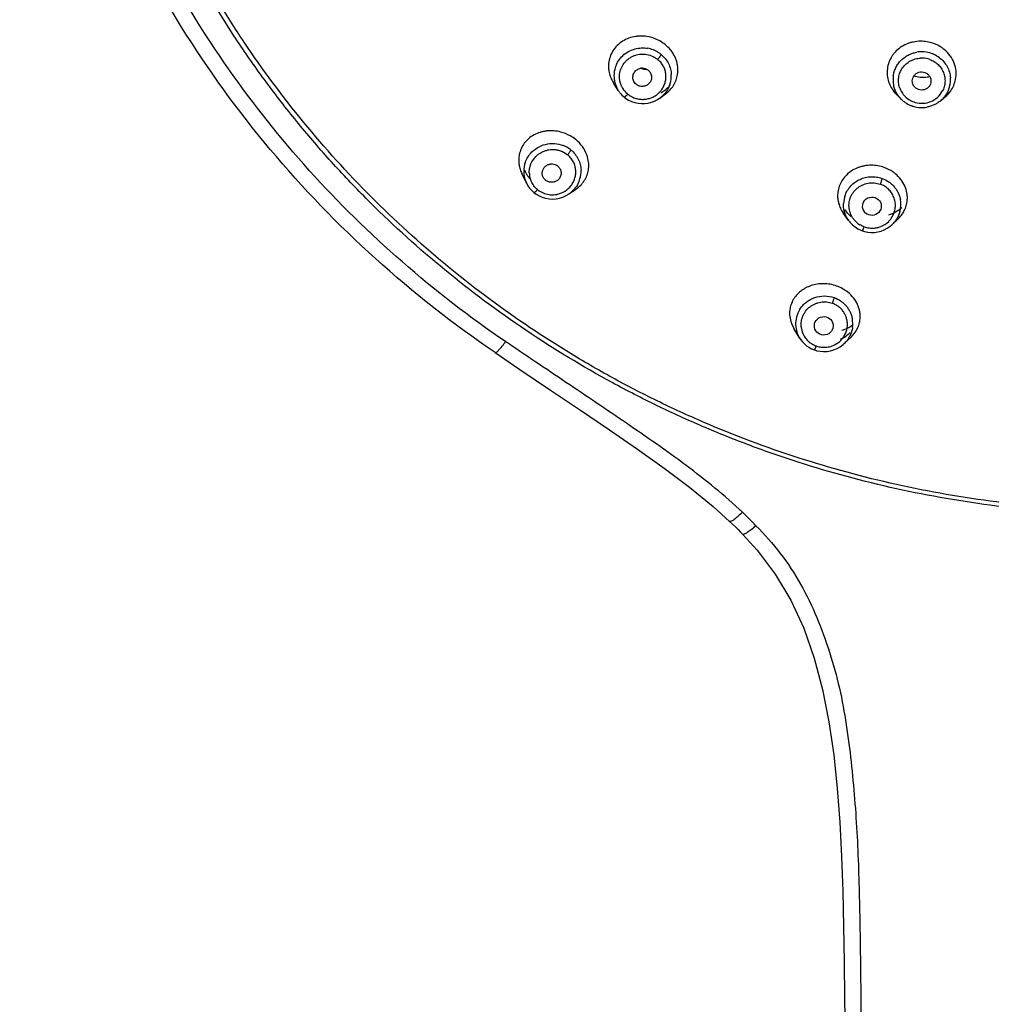
# Model space of a CAD drawing. Units: millimetres. Extents: x 72 to 8980, y -1552 to 626.
# Drawn here: x 7899 to 7952, y 11 to 64 of the extents above; entities that cross this region are included whole.
import ezdxf

# ---------------------------------------------------------------- set-up
doc = ezdxf.new("R2010")
doc.units = ezdxf.units.MM
doc.header["$MEASUREMENT"] = 0

msp = doc.modelspace()

# ---------------------------------------------------------------- linework, layer by layer
at = {"color": 7, "linetype": 'Continuous'}
for p, q in [((7931.677, 60.059), (7931.429, 60.442)), ((7933.791, 59.574), (7933.939, 59.674)), ((7933.91, 59.652), (7934.221, 59.876)), ((7933.939, 59.673), (7933.91, 59.652)), ((7946.921, 59.603), (7946.67, 59.855)), ((7949.049, 59.508), (7949.299, 59.718)), ((7926.725, 55.074), (7926.48, 55.581)), ((7929.011, 54.487), (7929.401, 54.753)), ((7929.028, 54.499), (7929.011, 54.487)), ((7944.104, 53.044), (7943.824, 53.426)), ((7946.747, 53.123), (7946.429, 52.827)), ((7944.299, 52.826), (7944.439, 52.711)), ((7941.447, 46.73), (7941.145, 47.23)), ((7941.447, 46.73), (7941.433, 46.753)), ((7944.242, 46.792), (7943.85, 46.418)), ((7925.034, 45.932), (7925.034, 45.931)), ((7938.375, 36.144), (7938.375, 36.144))]:
    msp.add_line(p, q, dxfattribs=at)
for points in [[(7931.994, 59.707), (7932.083, 59.639), (7932.234, 59.546), (7932.395, 59.47), (7932.565, 59.412), (7932.741, 59.374)], [(7932.741, 59.374), (7932.922, 59.357), (7933.103, 59.36), (7933.283, 59.383), (7933.46, 59.427), (7933.63, 59.491), (7933.791, 59.574)], [(7926.722, 55.079), (7926.802, 54.932), (7926.893, 54.803), (7926.997, 54.683), (7927.112, 54.576), (7927.13, 54.561)], [(7927.13, 54.561), (7927.241, 54.478), (7927.401, 54.384), (7927.573, 54.309), (7927.753, 54.254), (7927.94, 54.222)], [(7927.94, 54.222), (7928.131, 54.212), (7928.322, 54.225), (7928.511, 54.261)], [(7928.511, 54.261), (7928.693, 54.32), (7928.867, 54.4), (7929.028, 54.499)], [(7944.117, 53.026), (7944.173, 52.956), (7944.299, 52.826)], [(7944.439, 52.711), (7944.591, 52.613), (7944.753, 52.534), (7944.836, 52.503)], [(7945.487, 52.417), (7945.668, 52.442), (7945.845, 52.488), (7946.015, 52.553), (7946.177, 52.638), (7946.327, 52.742), (7946.429, 52.827)], [(7944.836, 52.503), (7944.95, 52.467), (7945.126, 52.43), (7945.306, 52.413), (7945.487, 52.417)], [(7941.433, 46.754), (7941.503, 46.645), (7941.599, 46.521)], [(7941.599, 46.521), (7941.708, 46.408), (7941.828, 46.307)], [(7941.828, 46.307), (7941.956, 46.219), (7942.093, 46.144), (7942.249, 46.079)], [(7942.935, 45.998), (7943.121, 46.029), (7943.302, 46.082), (7943.476, 46.156), (7943.64, 46.251), (7943.791, 46.365), (7943.85, 46.418)], [(7925.034, 45.932), (7926.363, 45.032), (7928.022, 43.916), (7929.635, 42.831), (7931.196, 41.772), (7932.703, 40.736), (7934.148, 39.711), (7935.518, 38.682), (7936.796, 37.634), (7937.679, 36.835)], [(7942.249, 46.079), (7942.38, 46.039), (7942.562, 46.004), (7942.748, 45.99), (7942.935, 45.998)], [(7937.679, 36.835), (7937.839, 36.682), (7937.988, 36.535), (7938.132, 36.392), (7938.271, 36.252), (7938.375, 36.144)], [(7938.375, 36.144), (7939.157, 35.277), (7940.135, 33.99), (7940.978, 32.593), (7941.677, 31.077), (7942.244, 29.463), (7942.69, 27.773), (7943.034, 26.031), (7943.293, 24.251), (7943.483, 22.444), (7943.62, 20.618), (7943.715, 18.772), (7943.78, 16.899), (7943.823, 14.998), (7943.854, 13.07), (7943.88, 11.115), (7943.904, 9.137)]]:
    msp.add_lwpolyline(points, dxfattribs=at)
for centre, radius, start, end in [((7932.904, 60.923), 2.073, 60.9409, 75.7534), ((7932.926, 60.959), 2.03, 50.8363, 60.9912), ((7947.99, 60.7), 2.018, 80.491, 90.3756), ((7947.992, 60.703), 2.015, 70.5486, 80.5337), ((7932.988, 60.766), 1.592, 74.5534, 80.3992), ((7932.994, 60.787), 1.57, 62.7218, 74.5597), ((7932.994, 60.786), 1.571, 56.3036, 62.7252), ((7948.035, 60.556), 1.593, 70.5749, 99.7137), ((7948.01, 60.75), 1.965, 55.7651, 70.5777), ((7948.049, 60.81), 1.892, 50.6425, 55.729), ((7933.011, 60.812), 1.541, 50.8321, 56.2986), ((7948.036, 60.515), 1.295, 74.0856, 93.1711), ((7948.039, 60.531), 1.28, 70.5623, 74.0188), ((7948.041, 60.579), 1.57, 64.6175, 70.5109), ((7948.042, 60.579), 1.569, 52.8805, 64.631), ((7932.906, 60.856), 1.465, 157.4048, 175.7245), ((7932.965, 60.748), 0.518, 60.576, 97.7204), ((7933.364, 62.796), 1.605, 253.0291, 264.8103), ((7932.903, 60.858), 1.462, 175.7954, 206.5638), ((7933.079, 60.857), 1.456, 343.4912, 1.8984), ((7947.947, 60.646), 1.459, 171.7617, 190.3062), ((7948.12, 62.34), 1.562, 250.5545, 277.6719), ((7948.124, 62.301), 1.523, 277.7312, 283.0434), ((7948.124, 60.645), 1.46, 345.5929, 4.1293), ((7932.92, 60.865), 1.481, 206.5005, 212.941), ((7932.938, 60.877), 1.503, 212.9559, 218.7731), ((7932.97, 60.824), 1.238, 206.7479, 224.3987), ((7933.066, 60.86), 1.469, 338.6314, 343.5264), ((7947.955, 60.647), 1.467, 190.281, 192.5638), ((7947.989, 60.597), 1.207, 198.0538, 204.7267), ((7947.992, 60.599), 1.211, 204.7393, 217.9392), ((7948.067, 60.609), 1.227, 311.6872, 331.3005), ((7948.203, 61.026), 1.706, 309.9579, 324.7551), ((7948.113, 60.647), 1.471, 342.9938, 345.624), ((7932.957, 60.892), 1.527, 218.7637, 230.7972), ((7932.935, 60.79), 1.189, 224.413, 230.7823), ((7933.01, 60.903), 1.541, 307.0881, 313.2826), ((7948.008, 60.68), 1.53, 224.7673, 232.8227), ((7948.013, 60.615), 1.237, 217.947, 237.5376), ((7948.029, 60.712), 1.568, 232.877, 244.6317), ((7948.035, 60.647), 1.276, 237.481, 243.8717), ((7948.032, 60.64), 1.268, 243.8633, 250.4841), ((7948.034, 60.652), 1.28, 250.5623, 254.023), ((7948.037, 60.656), 1.284, 273.2072, 292.3493), ((7948.044, 60.636), 1.264, 292.3679, 311.6357), ((7948.03, 60.711), 1.568, 244.6184, 250.5191), ((7948.026, 60.703), 1.559, 250.5301, 251.8775), ((7948.032, 60.719), 1.576, 251.8799, 254.6921), ((7948.037, 60.737), 1.595, 254.6813, 273.8701), ((7948.037, 60.667), 1.295, 254.0896, 273.175), ((7948.036, 60.737), 1.595, 273.8915, 279.7134), ((7928.03, 55.741), 2.152, 60.7059, 75.2108), ((7928.052, 55.776), 2.111, 50.8366, 60.7623), ((7928.135, 55.641), 1.564, 55.9166, 68.634), ((7928.154, 55.67), 1.529, 50.8299, 55.9055), ((7928.033, 55.706), 1.453, 175.7975, 205.5651), ((7928.021, 55.707), 1.441, 173.9797, 175.7725), ((7928.04, 55.704), 1.461, 163.5175, 173.9587), ((7928.216, 55.713), 1.452, 343.492, 1.9025), ((7945.316, 53.944), 2.087, 80.4246, 90.2421), ((7945.317, 53.942), 2.089, 70.5493, 80.4691), ((7945.338, 53.998), 2.029, 55.9953, 70.5893), ((7928.07, 55.65), 1.193, 181.1943, 183.1802), ((7928.057, 55.649), 1.18, 183.1656, 196.7739), ((7928.069, 55.652), 1.192, 196.7703, 203.5859), ((7928.202, 55.716), 1.467, 337.4692, 343.5301), ((7945.387, 54.072), 1.941, 50.9412, 55.9568), ((7928.138, 55.7), 1.251, 302.264, 322.2177), ((7928.113, 55.739), 1.298, 280.809, 283.0361), ((7928.113, 55.739), 1.297, 283.0272, 302.2859), ((7928.138, 55.765), 1.548, 305.0857, 307.3303), ((7945.282, 53.913), 1.465, 159.621, 177.9623), ((7945.453, 53.915), 1.456, 351.8555, 10.272), ((7945.441, 53.917), 1.469, 344.2568, 351.8498), ((7945.305, 53.926), 1.49, 208.5009, 216.2665), ((7945.36, 53.906), 1.263, 221.083, 232.6809), ((7945.371, 53.92), 1.281, 232.6639, 238.3641), ((7945.342, 53.867), 1.222, 250.5511, 256.7693), ((7945.378, 53.89), 1.244, 290.9477, 314.7399), ((7942.722, 47.48), 2.169, 80.182, 89.7796), ((7942.723, 47.472), 2.176, 70.549, 80.2262), ((7942.692, 47.486), 1.456, 165.7484, 182.0486), ((7942.711, 47.481), 1.476, 147.4226, 165.7425), ((7942.692, 47.487), 1.456, 182.0691, 184.1871), ((7942.696, 47.487), 1.461, 184.1895, 190.2953), ((7942.724, 47.435), 1.193, 185.2662, 190.1177), ((7942.827, 47.451), 1.201, 335.6744, 356.3078), ((7942.864, 47.493), 1.454, 351.8916, 10.3171), ((7942.701, 47.489), 1.466, 190.3315, 210.136), ((7942.736, 47.438), 1.205, 190.1664, 223.8825), ((7942.75, 47.449), 1.223, 223.8023, 230.4644), ((7942.76, 47.462), 1.24, 230.4835, 237.0359), ((7942.768, 47.475), 1.255, 237.0225, 250.4776), ((7939.516, 47.352), 3.025, 338.7053, 339.4948), ((7942.796, 47.634), 1.414, 251.574, 257.579), ((7942.771, 47.489), 1.27, 296.1599, 315.2952), ((7942.804, 47.525), 1.523, 313.6898, 318.3266), ((7922.659, 20.763), 22.828, 43.9457, 46.5176)]:
    msp.add_arc(centre, radius, start, end, dxfattribs=at)
for centre, major_axis, ratio in [((7945.351, 53.825), (0.505, 0.025), 0.975141), ((7942.755, 47.378), (0.502, 0.077), 0.97888)]:
    msp.add_ellipse(centre, major_axis=major_axis, ratio=ratio, dxfattribs=at)
for points, knots in [([(7926.164, 140.916), (7929.344, 143.026), (7934.446, 145.74), (7941.654, 148.331), (7949.1, 150.23), (7958.703, 151.261), (7968.33, 150.456), (7975.82, 148.732), (7983.092, 146.31), (7991.671, 142.005), (8000.742, 134.99), (8008.242, 126.39), (8013.882, 116.533), (8017.444, 105.795), (8018.565, 96.445), (8018.329, 88.963), (8017.343, 81.536), (8014.712, 72.475), (8010.325, 64.104), (8005.874, 58.01), (8000.822, 52.354), (7996.416, 48.683), (7993.279, 46.546)], [0, 0, 0, 0, 0.062957, 0.094567, 0.126225, 0.18956, 0.252904, 0.284575, 0.3162, 0.379192, 0.441874, 0.504217, 0.566238, 0.628009, 0.689636, 0.720475, 0.751328, 0.813062, 0.875029, 0.906162, 0.937379, 1, 1, 1, 1]), ([(7925.597, 46.525), (7921.727, 49.158), (7914.609, 55.355), (7906.52, 66.887), (7901.495, 79.982), (7899.844, 93.87), (7901.662, 107.738), (7906.844, 120.774), (7915.072, 132.213), (7922.263, 138.328), (7926.164, 140.916)], [0, 0, 0, 0, 0.126063, 0.251282, 0.375809, 0.499947, 0.624094, 0.748645, 0.8739, 1, 1, 1, 1]), ([(7925.034, 45.932), (7922.772, 47.47), (7918.462, 50.856), (7912.77, 56.761), (7907.969, 63.376), (7904.151, 70.573), (7901.389, 78.215), (7899.739, 86.156), (7899.23, 94.241), (7899.66, 99.628), (7900.064, 102.288)], [0, 0, 0, 0, 0.126309, 0.25216, 0.377539, 0.502502, 0.627119, 0.751492, 0.875742, 1, 1, 1, 1]), ([(7957.548, 37.456), (7955.719, 37.514), (7952.064, 37.802), (7946.652, 38.742), (7941.356, 40.183), (7937.079, 41.79), (7933.765, 43.311), (7931.339, 44.565), (7928.978, 45.932), (7925.927, 47.897), (7922.299, 50.617), (7918.285, 54.273), (7914.651, 58.287), (7911.963, 61.902), (7910.036, 64.933), (7908.705, 67.27), (7907.49, 69.667), (7906.032, 72.932), (7904.513, 77.137), (7903.415, 81.466), (7902.797, 84.978), (7902.352, 88.513), (7902.216, 91.186), (7902.213, 92.966)], [0, 0, 0, 0, 0.063369, 0.126708, 0.189965, 0.253126, 0.28467, 0.316181, 0.347656, 0.379093, 0.441831, 0.504404, 0.566808, 0.629048, 0.660118, 0.691151, 0.722149, 0.753115, 0.814943, 0.876674, 0.907525, 0.938369, 1, 1, 1, 1]), ([(7957.542, 37.234), (7955.714, 37.292), (7952.062, 37.579), (7946.652, 38.513), (7942.237, 39.707), (7938.788, 40.904), (7936.249, 41.921), (7933.763, 43.054), (7930.527, 44.715), (7926.642, 47.071), (7922.276, 50.318), (7918.916, 53.352), (7916.417, 55.957), (7914.641, 57.995), (7912.967, 60.112), (7911.399, 62.305), (7909.94, 64.568), (7908.594, 66.897), (7907.363, 69.285), (7905.881, 72.54), (7904.331, 76.732), (7903.197, 81.052), (7902.548, 84.558), (7902.191, 87.207), (7901.964, 89.869), (7901.9, 91.649), (7901.89, 92.539)], [0, 0, 0, 0, 0.063333, 0.126662, 0.1899, 0.22149, 0.253055, 0.284592, 0.316096, 0.378981, 0.441711, 0.504281, 0.535513, 0.566704, 0.597856, 0.628967, 0.660041, 0.691079, 0.722082, 0.753053, 0.814892, 0.876638, 0.907493, 0.938337, 0.969171, 1, 1, 1, 1]), ([(7933.414, 62.932), (7933.285, 62.965), (7933.085, 62.995), (7932.818, 62.997), (7932.557, 62.972), (7932.243, 62.893), (7931.899, 62.726), (7931.604, 62.492), (7931.374, 62.203), (7931.216, 61.872), (7931.166, 61.632), (7931.155, 61.512)], [0, 0, 0, 0, 0.132549, 0.198303, 0.263491, 0.391702, 0.517045, 0.63973, 0.760401, 0.88007, 1, 1, 1, 1]), ([(7947.977, 62.718), (7947.845, 62.717), (7947.648, 62.696), (7947.395, 62.63), (7947.153, 62.541), (7946.874, 62.385), (7946.636, 62.177), (7946.479, 61.985), (7946.346, 61.78), (7946.224, 61.5), (7946.159, 61.141), (7946.171, 60.897), (7946.191, 60.778)], [0, 0, 0, 0, 0.131716, 0.19703, 0.261813, 0.389352, 0.514335, 0.576038, 0.637247, 0.75841, 0.878965, 1, 1, 1, 1]), ([(7931.982, 61.997), (7932.068, 62.069), (7932.257, 62.194), (7932.576, 62.316), (7932.914, 62.368), (7933.142, 62.355), (7933.254, 62.336)], [0, 0, 0, 0, 0.248342, 0.498165, 0.748966, 1, 1, 1, 1]), ([(7934.558, 62.163), (7934.534, 62.197), (7934.43, 62.332), (7934.308, 62.453), (7934.209, 62.533)], [0, 0, 0, 0, 0.248258, 1, 1, 1, 1]), ([(7934.791, 61.723), (7934.777, 61.762), (7934.715, 61.916), (7934.631, 62.061), (7934.558, 62.163)], [0, 0, 0, 0, 0.24742, 1, 1, 1, 1]), ([(7946.503, 60.855), (7946.514, 60.933), (7946.549, 61.088), (7946.639, 61.308), (7946.763, 61.512), (7946.918, 61.695), (7947.1, 61.852), (7947.306, 61.979), (7947.53, 62.073), (7947.687, 62.113), (7947.767, 62.126)], [0, 0, 0, 0, 0.123388, 0.247086, 0.371243, 0.495934, 0.621211, 0.747045, 0.873362, 1, 1, 1, 1]), ([(7949.861, 60.657), (7949.89, 60.801), (7949.906, 61.101), (7949.805, 61.543), (7949.584, 61.949), (7949.37, 62.175), (7949.249, 62.273)], [0, 0, 0, 0, 0.24364, 0.490121, 0.741922, 1, 1, 1, 1]), ([(7931.553, 61.419), (7931.599, 61.53), (7931.72, 61.743), (7931.888, 61.92), (7931.982, 61.997)], [0, 0, 0, 0, 0.498283, 1, 1, 1, 1]), ([(7931.751, 60.624), (7931.743, 60.677), (7931.734, 60.783), (7931.745, 60.997), (7931.815, 61.258), (7931.948, 61.494), (7932.09, 61.656), (7932.213, 61.763), (7932.349, 61.854), (7932.496, 61.928), (7932.651, 61.982), (7932.865, 62.028), (7933.142, 62.032), (7933.357, 61.978), (7933.459, 61.939)], [0, 0, 0, 0, 0.061621, 0.123206, 0.246377, 0.370178, 0.432474, 0.495061, 0.55791, 0.620924, 0.68406, 0.747336, 0.873757, 1, 1, 1, 1]), ([(7933.459, 61.939), (7933.489, 61.927), (7933.61, 61.875), (7933.723, 61.805), (7933.799, 61.743)], [0, 0, 0, 0, 0.251525, 1, 1, 1, 1]), ([(7933.983, 62.006), (7933.98, 61.998), (7933.971, 61.981), (7933.948, 61.94), (7933.911, 61.883), (7933.858, 61.813), (7933.819, 61.766), (7933.799, 61.743)], [0, 0, 0, 0, 0.079883, 0.180559, 0.430197, 0.717606, 1, 1, 1, 1]), ([(7934.022, 60.114), (7934.065, 60.176), (7934.141, 60.308), (7934.216, 60.522), (7934.251, 60.746), (7934.241, 60.972), (7934.189, 61.192), (7934.096, 61.399), (7933.966, 61.587), (7933.858, 61.695), (7933.799, 61.743)], [0, 0, 0, 0, 0.125277, 0.25009, 0.374507, 0.498912, 0.623413, 0.748332, 0.87402, 1, 1, 1, 1]), ([(7933.984, 62.006), (7934.066, 61.939), (7934.217, 61.787), (7934.39, 61.518), (7934.501, 61.22), (7934.531, 61.01), (7934.534, 60.905)], [0, 0, 0, 0, 0.251959, 0.502707, 0.751789, 1, 1, 1, 1]), ([(7934.871, 60.917), (7934.892, 61.05), (7934.899, 61.325), (7934.837, 61.594), (7934.791, 61.723)], [0, 0, 0, 0, 0.494907, 1, 1, 1, 1]), ([(7946.841, 60.223), (7946.813, 60.311), (7946.776, 60.494), (7946.786, 60.773), (7946.86, 61.043), (7946.996, 61.29), (7947.185, 61.5), (7947.417, 61.663), (7947.682, 61.772), (7947.87, 61.803), (7947.965, 61.809)], [0, 0, 0, 0, 0.123705, 0.247283, 0.371095, 0.495445, 0.620549, 0.746449, 0.872979, 1, 1, 1, 1]), ([(7948.465, 61.737), (7948.549, 61.708), (7948.71, 61.631), (7948.921, 61.469), (7949.093, 61.266), (7949.216, 61.032), (7949.285, 60.779), (7949.298, 60.517), (7949.253, 60.258), (7949.186, 60.096), (7949.144, 60.019)], [0, 0, 0, 0, 0.12673, 0.253066, 0.378476, 0.503194, 0.627429, 0.751432, 0.875516, 1, 1, 1, 1]), ([(7948.989, 61.83), (7949.074, 61.766), (7949.23, 61.62), (7949.412, 61.357), (7949.535, 61.063), (7949.573, 60.855), (7949.58, 60.75)], [0, 0, 0, 0, 0.252064, 0.50249, 0.751679, 1, 1, 1, 1]), ([(7931.155, 61.512), (7931.147, 61.42), (7931.146, 61.235), (7931.193, 60.959), (7931.286, 60.691), (7931.377, 60.523), (7931.429, 60.442)], [0, 0, 0, 0, 0.244354, 0.492055, 0.743778, 1, 1, 1, 1]), ([(7932.488, 60.605), (7932.475, 60.639), (7932.457, 60.711), (7932.456, 60.821), (7932.48, 60.93), (7932.528, 61.03), (7932.597, 61.118), (7932.684, 61.188), (7932.785, 61.239), (7932.859, 61.257), (7932.896, 61.262)], [0, 0, 0, 0, 0.123831, 0.247512, 0.371385, 0.495715, 0.62072, 0.746514, 0.873009, 1, 1, 1, 1]), ([(7933.22, 61.2), (7933.226, 61.196), (7933.25, 61.182), (7933.273, 61.165), (7933.29, 61.152)], [0, 0, 0, 0, 0.251183, 1, 1, 1, 1]), ([(7933.29, 61.152), (7933.341, 61.111), (7933.426, 61.007), (7933.482, 60.814), (7933.457, 60.616), (7933.389, 60.5), (7933.345, 60.452)], [0, 0, 0, 0, 0.251485, 0.50067, 0.749519, 1, 1, 1, 1]), ([(7947.622, 60.861), (7947.653, 60.904), (7947.732, 60.98), (7947.88, 61.052), (7948.043, 61.074), (7948.152, 61.054), (7948.203, 61.036)], [0, 0, 0, 0, 0.247838, 0.497699, 0.749022, 1, 1, 1, 1]), ([(7948.203, 61.036), (7948.258, 61.017), (7948.362, 60.958), (7948.439, 60.868), (7948.468, 60.818)], [0, 0, 0, 0, 0.502249, 1, 1, 1, 1]), ([(7931.865, 60.267), (7931.837, 60.323), (7931.789, 60.439), (7931.76, 60.562), (7931.751, 60.624)], [0, 0, 0, 0, 0.500602, 1, 1, 1, 1]), ([(7932.638, 60.396), (7932.604, 60.423), (7932.544, 60.487), (7932.503, 60.564), (7932.488, 60.605)], [0, 0, 0, 0, 0.501174, 1, 1, 1, 1]), ([(7934.221, 59.876), (7934.307, 59.938), (7934.467, 60.077), (7934.662, 60.328), (7934.801, 60.611), (7934.854, 60.814), (7934.871, 60.917)], [0, 0, 0, 0, 0.253417, 0.50345, 0.751673, 1, 1, 1, 1]), ([(7946.191, 60.778), (7946.209, 60.667), (7946.27, 60.446), (7946.374, 60.243), (7946.436, 60.147)], [0, 0, 0, 0, 0.495859, 1, 1, 1, 1]), ([(7947.608, 60.311), (7947.581, 60.352), (7947.539, 60.441), (7947.52, 60.588), (7947.547, 60.734), (7947.593, 60.821), (7947.622, 60.861)], [0, 0, 0, 0, 0.25039, 0.499771, 0.749258, 1, 1, 1, 1]), ([(7948.468, 60.818), (7948.493, 60.777), (7948.529, 60.686), (7948.54, 60.54), (7948.507, 60.398), (7948.458, 60.313), (7948.428, 60.275)], [0, 0, 0, 0, 0.250134, 0.49942, 0.749011, 1, 1, 1, 1]), ([(7949.597, 60.042), (7949.662, 60.134), (7949.773, 60.331), (7949.84, 60.547), (7949.861, 60.657)], [0, 0, 0, 0, 0.502127, 1, 1, 1, 1]), ([(7933.345, 60.452), (7933.302, 60.404), (7933.196, 60.323), (7933.004, 60.271), (7932.806, 60.292), (7932.688, 60.355), (7932.638, 60.396)], [0, 0, 0, 0, 0.248582, 0.499223, 0.750332, 1, 1, 1, 1]), ([(7933.402, 59.655), (7933.464, 59.676), (7933.585, 59.729), (7933.752, 59.833), (7933.901, 59.961), (7933.984, 60.061), (7934.022, 60.114)], [0, 0, 0, 0, 0.251477, 0.502245, 0.751768, 1, 1, 1, 1]), ([(7934.365, 60.239), (7934.31, 60.177), (7934.188, 60.062), (7934.048, 59.968), (7933.975, 59.927)], [0, 0, 0, 0, 0.496364, 1, 1, 1, 1]), ([(7934.434, 60.324), (7934.394, 60.222), (7934.291, 60.026), (7934.147, 59.857), (7934.066, 59.781)], [0, 0, 0, 0, 0.498503, 1, 1, 1, 1]), ([(7946.436, 60.147), (7946.453, 60.121), (7946.523, 60.017), (7946.604, 59.922), (7946.67, 59.855)], [0, 0, 0, 0, 0.248304, 1, 1, 1, 1]), ([(7946.921, 59.603), (7946.872, 59.652), (7946.78, 59.759), (7946.666, 59.936), (7946.578, 60.126), (7946.538, 60.26), (7946.523, 60.328)], [0, 0, 0, 0, 0.251305, 0.501641, 0.751172, 1, 1, 1, 1]), ([(7947.859, 60.116), (7947.808, 60.134), (7947.712, 60.186), (7947.637, 60.266), (7947.608, 60.311)], [0, 0, 0, 0, 0.501928, 1, 1, 1, 1]), ([(7948.428, 60.275), (7948.395, 60.235), (7948.317, 60.164), (7948.172, 60.098), (7948.013, 60.079), (7947.908, 60.099), (7947.859, 60.116)], [0, 0, 0, 0, 0.247995, 0.497882, 0.749158, 1, 1, 1, 1]), ([(7949.52, 60.217), (7949.499, 60.148), (7949.447, 60.014), (7949.341, 59.827), (7949.208, 59.655), (7949.104, 59.555), (7949.049, 59.508)], [0, 0, 0, 0, 0.248659, 0.498127, 0.748535, 1, 1, 1, 1]), ([(7931.994, 59.707), (7931.996, 59.705), (7932.002, 59.705), (7932.01, 59.708), (7932.021, 59.713), (7932.039, 59.725), (7932.063, 59.744), (7932.09, 59.77), (7932.132, 59.811), (7932.163, 59.845), (7932.183, 59.869)], [0, 0, 0, 0, 0.034677, 0.061135, 0.094825, 0.185118, 0.306927, 0.458155, 0.630411, 1, 1, 1, 1]), ([(7932.183, 59.869), (7932.208, 59.849), (7932.312, 59.771), (7932.427, 59.711), (7932.518, 59.675)], [0, 0, 0, 0, 0.248944, 1, 1, 1, 1]), ([(7932.518, 59.675), (7932.588, 59.648), (7932.733, 59.605), (7932.958, 59.579), (7933.184, 59.594), (7933.331, 59.63), (7933.402, 59.655)], [0, 0, 0, 0, 0.24982, 0.499887, 0.750198, 1, 1, 1, 1]), ([(7949.049, 59.508), (7948.996, 59.464), (7948.885, 59.383), (7948.703, 59.284), (7948.509, 59.209), (7948.374, 59.177), (7948.305, 59.165)], [0, 0, 0, 0, 0.24881, 0.498542, 0.749016, 1, 1, 1, 1]), ([(7928.579, 57.822), (7928.456, 57.855), (7928.204, 57.898), (7927.887, 57.894), (7927.64, 57.855), (7927.405, 57.795), (7927.128, 57.679), (7926.837, 57.478), (7926.599, 57.224), (7926.426, 56.928), (7926.358, 56.71), (7926.337, 56.598)], [0, 0, 0, 0, 0.133945, 0.265784, 0.330699, 0.394815, 0.5204, 0.642869, 0.76288, 0.881476, 1, 1, 1, 1]), ([(7929.979, 56.594), (7929.922, 56.751), (7929.757, 57.054), (7929.519, 57.304), (7929.385, 57.413)], [0, 0, 0, 0, 0.491907, 1, 1, 1, 1]), ([(7926.877, 55.625), (7926.876, 55.683), (7926.882, 55.8), (7926.928, 56.03), (7927.049, 56.302), (7927.242, 56.528), (7927.43, 56.673), (7927.586, 56.761), (7927.753, 56.827), (7927.928, 56.869), (7928.108, 56.887), (7928.288, 56.879), (7928.465, 56.846), (7928.692, 56.769), (7928.848, 56.677), (7928.94, 56.602)], [0, 0, 0, 0, 0.061514, 0.123082, 0.246329, 0.370452, 0.433034, 0.49585, 0.558858, 0.622019, 0.685246, 0.748464, 0.811652, 0.874796, 1, 1, 1, 1]), ([(7926.939, 56.666), (7927.043, 56.787), (7927.292, 56.997), (7927.743, 57.184), (7928.233, 57.227), (7928.554, 57.156), (7928.704, 57.097)], [0, 0, 0, 0, 0.24746, 0.49733, 0.748669, 1, 1, 1, 1]), ([(7929.12, 56.855), (7929.116, 56.847), (7929.106, 56.829), (7929.083, 56.79), (7929.046, 56.734), (7928.995, 56.668), (7928.958, 56.623), (7928.94, 56.602)], [0, 0, 0, 0, 0.086991, 0.192562, 0.444938, 0.726402, 1, 1, 1, 1]), ([(7929.12, 56.855), (7929.202, 56.788), (7929.352, 56.637), (7929.524, 56.37), (7929.634, 56.074), (7929.664, 55.865), (7929.667, 55.761)], [0, 0, 0, 0, 0.252131, 0.502941, 0.751965, 1, 1, 1, 1]), ([(7926.337, 56.598), (7926.32, 56.512), (7926.302, 56.333), (7926.314, 56.155), (7926.328, 56.066)], [0, 0, 0, 0, 0.496405, 1, 1, 1, 1]), ([(7926.64, 56.118), (7926.669, 56.219), (7926.75, 56.413), (7926.871, 56.587), (7926.939, 56.666)], [0, 0, 0, 0, 0.498666, 1, 1, 1, 1]), ([(7929.127, 54.934), (7929.174, 54.995), (7929.258, 55.127), (7929.343, 55.344), (7929.385, 55.573), (7929.383, 55.767), (7929.359, 55.919), (7929.33, 56.031), (7929.289, 56.14), (7929.221, 56.279), (7929.11, 56.44), (7928.999, 56.551), (7928.94, 56.602)], [0, 0, 0, 0, 0.125311, 0.250117, 0.374616, 0.498959, 0.561215, 0.623554, 0.686009, 0.748596, 0.874098, 1, 1, 1, 1]), ([(7930.064, 55.787), (7930.074, 55.854), (7930.086, 55.988), (7930.075, 56.261), (7930.027, 56.464), (7929.979, 56.594)], [0, 0, 0, 0, 0.245673, 0.493984, 1, 1, 1, 1]), ([(7926.328, 56.066), (7926.341, 55.983), (7926.379, 55.817), (7926.442, 55.658), (7926.48, 55.581)], [0, 0, 0, 0, 0.495358, 1, 1, 1, 1]), ([(7926.903, 55.315), (7926.849, 55.381), (7926.749, 55.519), (7926.672, 55.671), (7926.64, 55.748)], [0, 0, 0, 0, 0.505205, 1, 1, 1, 1]), ([(7927.585, 55.505), (7927.58, 55.53), (7927.573, 55.581), (7927.576, 55.658), (7927.59, 55.733), (7927.625, 55.83), (7927.697, 55.939), (7927.799, 56.022), (7927.893, 56.068), (7927.968, 56.092), (7928.046, 56.104), (7928.151, 56.105), (7928.28, 56.076), (7928.372, 56.023), (7928.412, 55.99)], [0, 0, 0, 0, 0.0616, 0.12321, 0.184889, 0.24669, 0.370564, 0.495484, 0.558494, 0.621693, 0.684975, 0.74829, 0.874607, 1, 1, 1, 1]), ([(7928.412, 55.99), (7928.463, 55.948), (7928.549, 55.844), (7928.605, 55.65), (7928.578, 55.45), (7928.51, 55.334), (7928.466, 55.286)], [0, 0, 0, 0, 0.251457, 0.500617, 0.749486, 1, 1, 1, 1]), ([(7929.401, 54.753), (7929.489, 54.814), (7929.653, 54.95), (7929.852, 55.199), (7929.994, 55.481), (7930.048, 55.684), (7930.064, 55.787)], [0, 0, 0, 0, 0.253895, 0.503754, 0.751641, 1, 1, 1, 1]), ([(7945.307, 56.031), (7945.189, 56.031), (7945.011, 56.015), (7944.782, 55.963), (7944.562, 55.893), (7944.305, 55.77), (7944.032, 55.572), (7943.808, 55.33), (7943.639, 55.052), (7943.531, 54.749), (7943.503, 54.537), (7943.5, 54.431)], [0, 0, 0, 0, 0.132914, 0.198737, 0.263989, 0.392355, 0.517882, 0.640725, 0.761438, 0.880859, 1, 1, 1, 1]), ([(7927.755, 55.228), (7927.712, 55.262), (7927.638, 55.347), (7927.596, 55.451), (7927.585, 55.505)], [0, 0, 0, 0, 0.501916, 1, 1, 1, 1]), ([(7928.466, 55.286), (7928.423, 55.237), (7928.316, 55.156), (7928.123, 55.103), (7927.924, 55.123), (7927.805, 55.186), (7927.755, 55.228)], [0, 0, 0, 0, 0.248591, 0.499231, 0.750337, 1, 1, 1, 1]), ([(7943.909, 54.424), (7943.943, 54.516), (7944.031, 54.695), (7944.214, 54.933), (7944.441, 55.131), (7944.704, 55.283), (7944.992, 55.382), (7945.294, 55.424), (7945.599, 55.408), (7945.797, 55.359), (7945.893, 55.325)], [0, 0, 0, 0, 0.122911, 0.246493, 0.370853, 0.495962, 0.621661, 0.747747, 0.874088, 1, 1, 1, 1]), ([(7945.893, 55.325), (7945.889, 55.305), (7945.877, 55.259), (7945.854, 55.184), (7945.826, 55.1), (7945.805, 55.042), (7945.795, 55.013)], [0, 0, 0, 0, 0.18443, 0.436124, 0.722198, 1, 1, 1, 1]), ([(7945.893, 55.325), (7946.019, 55.281), (7946.201, 55.189), (7946.412, 55.024), (7946.552, 54.882), (7946.672, 54.723), (7946.769, 54.55), (7946.842, 54.367), (7946.875, 54.239), (7946.886, 54.175)], [0, 0, 0, 0, 0.252394, 0.378314, 0.5036, 0.628331, 0.752601, 0.876465, 1, 1, 1, 1]), ([(7947.254, 54.135), (7947.26, 54.201), (7947.264, 54.334), (7947.236, 54.6), (7947.136, 54.929), (7946.919, 55.287), (7946.72, 55.489), (7946.609, 55.579)], [0, 0, 0, 0, 0.120681, 0.242083, 0.488029, 0.74048, 1, 1, 1, 1]), ([(7927.32, 54.723), (7927.246, 54.784), (7927.112, 54.922), (7927.014, 55.088), (7926.976, 55.175)], [0, 0, 0, 0, 0.501086, 1, 1, 1, 1]), ([(7927.13, 54.561), (7927.133, 54.559), (7927.139, 54.559), (7927.146, 54.562), (7927.158, 54.567), (7927.175, 54.579), (7927.199, 54.598), (7927.227, 54.624), (7927.269, 54.666), (7927.3, 54.7), (7927.32, 54.723)], [0, 0, 0, 0, 0.035049, 0.061605, 0.095357, 0.185819, 0.308095, 0.459629, 0.631777, 1, 1, 1, 1]), ([(7927.32, 54.723), (7927.348, 54.701), (7927.465, 54.617), (7927.595, 54.551), (7927.696, 54.514)], [0, 0, 0, 0, 0.249079, 1, 1, 1, 1]), ([(7929.556, 55.154), (7929.506, 55.033), (7929.372, 54.802), (7929.182, 54.615), (7929.077, 54.535)], [0, 0, 0, 0, 0.498041, 1, 1, 1, 1]), ([(7944.135, 53.634), (7944.115, 53.739), (7944.103, 53.956), (7944.17, 54.274), (7944.297, 54.514), (7944.433, 54.682), (7944.552, 54.795), (7944.684, 54.892), (7944.828, 54.971), (7944.982, 55.03), (7945.196, 55.082), (7945.473, 55.095), (7945.691, 55.05), (7945.795, 55.013)], [0, 0, 0, 0, 0.123082, 0.246238, 0.369988, 0.432355, 0.494902, 0.557651, 0.620646, 0.683813, 0.747067, 0.873665, 1, 1, 1, 1]), ([(7946.484, 53.318), (7946.504, 53.356), (7946.539, 53.434), (7946.592, 53.598), (7946.624, 53.811), (7946.612, 54.027), (7946.574, 54.195), (7946.518, 54.358), (7946.415, 54.549), (7946.245, 54.748), (7946.036, 54.908), (7945.877, 54.984), (7945.795, 55.013)], [0, 0, 0, 0, 0.062305, 0.124484, 0.248575, 0.372581, 0.434703, 0.496947, 0.621671, 0.747006, 0.873311, 1, 1, 1, 1]), ([(7927.696, 54.514), (7927.801, 54.477), (7927.967, 54.442), (7928.19, 54.441), (7928.301, 54.454), (7928.356, 54.465)], [0, 0, 0, 0, 0.499309, 0.74969, 1, 1, 1, 1]), ([(7943.5, 54.431), (7943.498, 54.343), (7943.508, 54.166), (7943.569, 53.906), (7943.673, 53.655), (7943.77, 53.5), (7943.824, 53.426)], [0, 0, 0, 0, 0.244824, 0.49244, 0.743933, 1, 1, 1, 1]), ([(7946.747, 53.123), (7946.819, 53.189), (7946.951, 53.334), (7947.105, 53.582), (7947.21, 53.851), (7947.246, 54.04), (7947.254, 54.135)], [0, 0, 0, 0, 0.254509, 0.505039, 0.752987, 1, 1, 1, 1]), ([(7943.996, 53.215), (7943.933, 53.329), (7943.839, 53.574), (7943.813, 53.836), (7943.818, 53.966)], [0, 0, 0, 0, 0.501004, 1, 1, 1, 1]), ([(7944.216, 53.268), (7944.152, 53.325), (7944.034, 53.446), (7943.936, 53.584), (7943.894, 53.656)], [0, 0, 0, 0, 0.504624, 1, 1, 1, 1]), ([(7944.407, 53.076), (7944.373, 53.115), (7944.309, 53.199), (7944.231, 53.336), (7944.171, 53.482), (7944.145, 53.583), (7944.135, 53.634)], [0, 0, 0, 0, 0.251019, 0.501374, 0.751026, 1, 1, 1, 1]), ([(7946.957, 53.744), (7946.855, 53.653), (7946.628, 53.491), (7946.372, 53.379), (7946.239, 53.335)], [0, 0, 0, 0, 0.492627, 1, 1, 1, 1]), ([(7946.253, 53.006), (7946.276, 53.029), (7946.365, 53.124), (7946.439, 53.232), (7946.484, 53.318)], [0, 0, 0, 0, 0.251147, 1, 1, 1, 1]), ([(7946.855, 53.519), (7946.836, 53.453), (7946.79, 53.325), (7946.695, 53.143), (7946.575, 52.976), (7946.481, 52.876), (7946.43, 52.829)], [0, 0, 0, 0, 0.248696, 0.498161, 0.748551, 1, 1, 1, 1]), ([(7944.836, 52.503), (7944.836, 52.503), (7944.838, 52.504), (7944.843, 52.508), (7944.85, 52.518), (7944.861, 52.537), (7944.873, 52.563), (7944.888, 52.595), (7944.903, 52.633), (7944.92, 52.673), (7944.93, 52.701), (7944.936, 52.716)], [0, 0, 0, 0, 0.009714, 0.025752, 0.08126, 0.1699, 0.292362, 0.445598, 0.620849, 0.808773, 1, 1, 1, 1]), ([(7945.063, 52.678), (7945.157, 52.656), (7945.286, 52.641), (7945.415, 52.644), (7945.447, 52.647)], [0, 0, 0, 0, 0.749692, 1, 1, 1, 1]), ([(7945.447, 52.647), (7945.511, 52.651), (7945.639, 52.668), (7945.762, 52.705), (7945.822, 52.728)], [0, 0, 0, 0, 0.500419, 1, 1, 1, 1]), ([(7942.731, 49.649), (7942.619, 49.649), (7942.396, 49.633), (7942.073, 49.555), (7941.774, 49.428), (7941.508, 49.256), (7941.283, 49.043), (7941.105, 48.797), (7940.98, 48.525), (7940.935, 48.332), (7940.923, 48.234)], [0, 0, 0, 0, 0.134253, 0.266258, 0.39537, 0.521253, 0.644002, 0.764119, 0.882436, 1, 1, 1, 1]), ([(7944.056, 49.188), (7943.966, 49.26), (7943.771, 49.39), (7943.558, 49.485), (7943.448, 49.524)], [0, 0, 0, 0, 0.496438, 1, 1, 1, 1]), ([(7941.467, 48.276), (7941.513, 48.349), (7941.619, 48.486), (7941.81, 48.663), (7942.029, 48.806), (7942.35, 48.945), (7942.79, 49.017), (7943.142, 48.955), (7943.306, 48.897)], [0, 0, 0, 0, 0.12333, 0.24738, 0.372139, 0.497533, 0.748667, 1, 1, 1, 1]), ([(7943.306, 48.897), (7943.302, 48.877), (7943.289, 48.831), (7943.267, 48.757), (7943.24, 48.677), (7943.221, 48.623), (7943.211, 48.596)], [0, 0, 0, 0, 0.19636, 0.45057, 0.730704, 1, 1, 1, 1]), ([(7943.306, 48.897), (7943.432, 48.853), (7943.613, 48.761), (7943.822, 48.598), (7943.962, 48.456), (7944.081, 48.298), (7944.178, 48.126), (7944.251, 47.944), (7944.283, 47.817), (7944.294, 47.753)], [0, 0, 0, 0, 0.252595, 0.378573, 0.503884, 0.628601, 0.752815, 0.87659, 1, 1, 1, 1]), ([(7944.713, 47.75), (7944.719, 47.815), (7944.722, 47.947), (7944.701, 48.145), (7944.653, 48.34), (7944.555, 48.596), (7944.37, 48.897), (7944.168, 49.099), (7944.056, 49.188)], [0, 0, 0, 0, 0.119496, 0.239931, 0.361773, 0.485378, 0.738385, 1, 1, 1, 1]), ([(7941.536, 47.326), (7941.527, 47.427), (7941.532, 47.583), (7941.578, 47.783), (7941.632, 47.927), (7941.704, 48.065), (7941.822, 48.235), (7941.971, 48.382), (7942.145, 48.498), (7942.285, 48.569), (7942.434, 48.621), (7942.588, 48.656), (7942.745, 48.671), (7942.956, 48.665), (7943.112, 48.631), (7943.211, 48.596)], [0, 0, 0, 0, 0.122911, 0.184564, 0.246339, 0.308269, 0.370394, 0.495042, 0.557815, 0.620769, 0.683859, 0.747074, 0.810404, 0.873833, 1, 1, 1, 1]), ([(7944.026, 47.373), (7944.03, 47.438), (7944.028, 47.569), (7943.993, 47.762), (7943.927, 47.947), (7943.832, 48.12), (7943.709, 48.275), (7943.562, 48.409), (7943.394, 48.517), (7943.273, 48.573), (7943.211, 48.596)], [0, 0, 0, 0, 0.123801, 0.247734, 0.37191, 0.496438, 0.621539, 0.747246, 0.87354, 1, 1, 1, 1]), ([(7940.923, 48.234), (7940.908, 48.115), (7940.907, 47.87), (7940.964, 47.632), (7941.007, 47.517)], [0, 0, 0, 0, 0.495399, 1, 1, 1, 1]), ([(7941.007, 47.517), (7941.016, 47.493), (7941.055, 47.394), (7941.104, 47.298), (7941.145, 47.23)], [0, 0, 0, 0, 0.247741, 1, 1, 1, 1]), ([(7944.284, 47.393), (7944.2, 47.335), (7944.021, 47.231), (7943.828, 47.156), (7943.728, 47.125)], [0, 0, 0, 0, 0.493493, 1, 1, 1, 1]), ([(7944.303, 47.288), (7944.293, 47.216), (7944.262, 47.075), (7944.185, 46.872), (7944.079, 46.682), (7943.99, 46.566), (7943.942, 46.512)], [0, 0, 0, 0, 0.248861, 0.498293, 0.74861, 1, 1, 1, 1]), ([(7944.242, 46.792), (7944.309, 46.856), (7944.431, 46.994), (7944.574, 47.229), (7944.672, 47.483), (7944.705, 47.66), (7944.713, 47.75)], [0, 0, 0, 0, 0.254918, 0.505413, 0.753136, 1, 1, 1, 1]), ([(7944.184, 47.027), (7944.111, 46.943), (7943.941, 46.791), (7943.743, 46.68), (7943.638, 46.634)], [0, 0, 0, 0, 0.492368, 1, 1, 1, 1]), ([(7943.674, 46.596), (7943.725, 46.648), (7943.819, 46.761), (7943.891, 46.889), (7943.921, 46.956)], [0, 0, 0, 0, 0.501161, 1, 1, 1, 1]), ([(7925.034, 45.931), (7925.042, 45.927), (7925.071, 45.931), (7925.141, 45.98), (7925.262, 46.099), (7925.423, 46.291), (7925.538, 46.444), (7925.597, 46.525)], [0, 0, 0, 0, 0.032191, 0.092785, 0.312852, 0.63726, 1, 1, 1, 1]), ([(7938.369, 37.328), (7937.413, 38.236), (7935.358, 39.892), (7932.117, 42.134), (7928.855, 44.332), (7926.68, 45.791), (7925.598, 46.527)], [0, 0, 0, 0, 0.251072, 0.501173, 0.750736, 1, 1, 1, 1]), ([(7942.249, 46.08), (7942.25, 46.08), (7942.252, 46.08), (7942.256, 46.084), (7942.262, 46.092), (7942.27, 46.106), (7942.281, 46.126), (7942.293, 46.152), (7942.311, 46.195), (7942.325, 46.229), (7942.334, 46.253)], [0, 0, 0, 0, 0.010272, 0.026233, 0.079869, 0.164749, 0.281917, 0.430841, 0.605369, 1, 1, 1, 1]), ([(7942.492, 46.253), (7942.562, 46.237), (7942.657, 46.224), (7942.752, 46.221), (7942.776, 46.221)], [0, 0, 0, 0, 0.749699, 1, 1, 1, 1]), ([(7942.776, 46.221), (7942.872, 46.221), (7943.016, 46.238), (7943.2, 46.291), (7943.288, 46.329), (7943.331, 46.35)], [0, 0, 0, 0, 0.500463, 0.750517, 1, 1, 1, 1]), ([(7938.368, 37.326), (7938.294, 37.253), (7938.154, 37.119), (7937.945, 36.95), (7937.808, 36.855), (7937.699, 36.816), (7937.679, 36.835)], [0, 0, 0, 0, 0.359797, 0.683527, 0.904524, 1, 1, 1, 1]), ([(7939.096, 36.606), (7939.014, 36.531), (7938.863, 36.401), (7938.644, 36.241), (7938.504, 36.155), (7938.395, 36.124), (7938.375, 36.144)], [0, 0, 0, 0, 0.379337, 0.692031, 0.902719, 1, 1, 1, 1]), ([(7939.096, 36.606), (7939.563, 36.137), (7940.445, 35.142), (7941.542, 33.475), (7942.404, 31.672), (7943.09, 29.79), (7943.622, 27.851), (7943.988, 25.871), (7944.235, 23.873), (7944.428, 21.868), (7944.56, 19.859), (7944.667, 17.177), (7944.727, 13.822), (7944.766, 9.796), (7944.819, 4.427), (7944.874, -2.283), (7944.933, -10.335), (7944.984, -18.386), (7945.024, -26.437), (7945.054, -34.488), (7945.075, -45.222), (7945.083, -55.956), (7945.117, -66.69), (7945.165, -77.422), (7945.17, -85.471), (7945.118, -90.836)], [0, 0, 0, 0, 0.015438, 0.030869, 0.04635, 0.061908, 0.077508, 0.093137, 0.108787, 0.124425, 0.140058, 0.155695, 0.186974, 0.218255, 0.249536, 0.312095, 0.374646, 0.437189, 0.499729, 0.562269, 0.62481, 0.749891, 0.812426, 0.874957, 1, 1, 1, 1])]:
    msp.add_open_spline(points, degree=3, knots=knots, dxfattribs=at)
msp.add_open_spline([(7944.936, 52.716), (7944.853, 52.745), (7944.773, 52.783), (7944.699, 52.829)], degree=3, dxfattribs=at)

doc.saveas('drawing.dxf')
